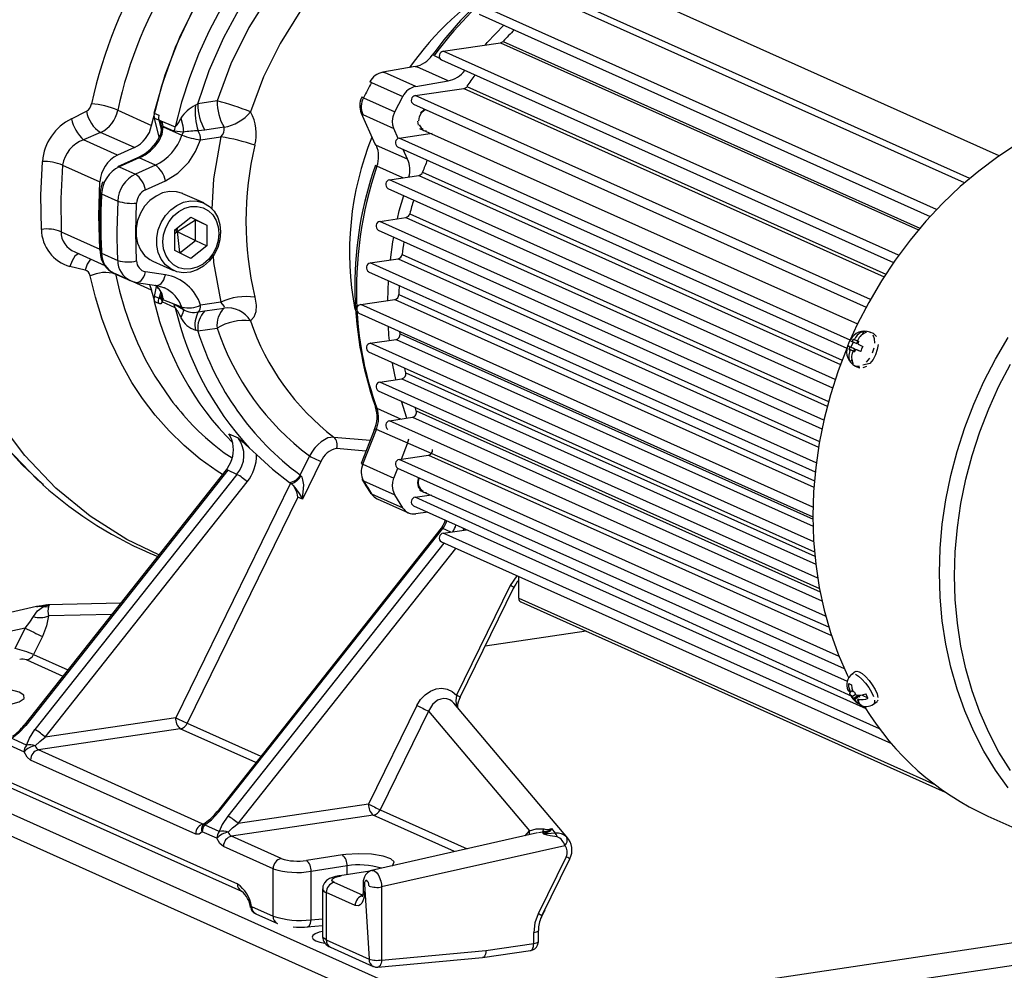
# Model space of a CAD drawing. Units: millimetres. Extents: x 94329 to 106146, y 69861 to 78440.
# Drawn here: x 104228 to 104441, y 74122 to 74328 of the extents above; entities that cross this region are included whole.
import ezdxf

# ---------------------------------------------------------------- set-up
doc = ezdxf.new("R2010")
doc.units = ezdxf.units.MM

# ---------------------------------------------------------------- blocks, each defined once
blk = doc.blocks.new('93030.01_MS - iso')
for p, q in [((-973.1, 407.4), (-1056.46, 444.77)), ((-980.6, 401.56), (-1071.01, 442.09)), ((-979.47, 402.53), (-1070.15, 443.18)), ((-986.66, 395.78), (-1085.23, 439.96)), ((-1085.64, 438.09), (-988.01, 394.32)), ((-1093.42, 430.05), (-1081.01, 431.9)), ((-1081.01, 431.9), (-990.6, 391.37)), ((-1080.46, 432.2), (-990.27, 391.77)), ((-1095.38, 429.11), (-1094.22, 428.59)), ((-994.89, 385.88), (-1093.42, 430.05)), ((-1099.49, 426.73), (-1106.5, 425.53)), ((-1092.36, 423.65), (-1099.11, 426.67)), ((-1093.83, 428.17), (-996, 384.31)), ((-1099.38, 422.44), (-1106.13, 425.47)), ((-1108.95, 423.3), (-1102.2, 420.28)), ((-1099.46, 420.45), (-1088.94, 422.02)), ((-1099.38, 422.44), (-1092.36, 423.65)), ((-1088.94, 422.02), (-998.02, 381.26)), ((-1088.28, 422.46), (-997.66, 381.83)), ((-1110.67, 419.98), (-1103.92, 416.95)), ((-1103.92, 416.95), (-1102.2, 420.28)), ((-1000.99, 376.31), (-1099.46, 420.45)), ((-1147.05, 418.35), (-1146.53, 418.68)), ((-1142.36, 419.3), (-1146.53, 418.68)), ((-1099.87, 418.57), (-1001.9, 374.65)), ((-1173.85, 415.44), (-1170.62, 417.07)), ((-1163.87, 417.29), (-1156.55, 414.01)), ((-1155.96, 416.66), (-1154.96, 416.21)), ((-1155.94, 415.56), (-1151.41, 413.69)), ((-1154.91, 411.43), (-1155.94, 415.56)), ((-1111.16, 416.65), (-1108.21, 409.99)), ((-1110.84, 416.35), (-1104.09, 413.33)), ((-1154.94, 415.11), (-1154.44, 413.11)), ((-1154.6, 414.59), (-1154.51, 414.4)), ((-1154.59, 414.5), (-1154.48, 414.2)), ((-1154.51, 414.34), (-1154.41, 413.28)), ((-1154, 413.78), (-1154.23, 414.95)), ((-1154, 413.78), (-1154.02, 413.73)), ((-1154.02, 413.73), (-1149.96, 411.91)), ((-1151.69, 412.75), (-1154, 413.78)), ((-1140.86, 413.61), (-1145.03, 412.99)), ((-1167.56, 412.47), (-1171.24, 410.86)), ((-1160.26, 409.19), (-1167.56, 412.47)), ((-1149.64, 412.52), (-1151.69, 412.75)), ((-1149.96, 411.91), (-1149.64, 412.52)), ((-1145.03, 412.99), (-1146.45, 412.81)), ((-1145.93, 410.88), (-1141.58, 411.53)), ((-1103.14, 411.18), (-1104.09, 413.33)), ((-1102.93, 411.24), (-1095.82, 412.3)), ((-1098.59, 413.33), (-1003.74, 371.02)), ((-1163.89, 407.56), (-1171.24, 410.86)), ((-1160.26, 409.19), (-1163.89, 407.56)), ((-1101.14, 406.67), (-1107.89, 409.69)), ((-1103.34, 409.36), (-1006.09, 365.76)), ((-1005.36, 367.5), (-1102.93, 411.24)), ((-1159.59, 406.99), (-1163.91, 405.05)), ((-1101.14, 406.67), (-1102.08, 408.8)), ((-1175.82, 405.42), (-1176.19, 398.17)), ((-1175.82, 405.42), (-1167.72, 401.79)), ((-1159.22, 406.97), (-1163.54, 405.03)), ((-1163.54, 405.03), (-1160.04, 403.46)), ((-1155.72, 405.4), (-1160.04, 403.46)), ((-1155.72, 405.4), (-1159.22, 406.97)), ((-1102.2, 402.65), (-1107.77, 405.15)), ((-1105.02, 402.23), (-1098.68, 403.18)), ((-1098.68, 403.18), (-1007.45, 362.28)), ((-1097.89, 403.88), (-1007.11, 363.19)), ((-1167.94, 394.47), (-1167.72, 401.79)), ((-1157.86, 400.09), (-1153.55, 402.03)), ((-1008.6, 359.01), (-1105.02, 402.23)), ((-1167.37, 399.2), (-1163.87, 397.63)), ((-1145.24, 397.21), (-1149.74, 399.22)), ((-1105.43, 400.35), (-1009.17, 357.2)), ((-1176.19, 398.17), (-1176.14, 391)), ((-1163.87, 397.63), (-1164.04, 391.17)), ((-1167.72, 387.23), (-1167.94, 394.47)), ((-1100.65, 394.89), (-1010.03, 354.26)), ((-1151.48, 391.4), (-1148.02, 394.14)), ((-1151.02, 391.03), (-1147.05, 393.55)), ((-1148.02, 394.14), (-1144.55, 392.43)), ((-1147.05, 393.55), (-1144.55, 392.43)), ((-1147.05, 389.09), (-1147.05, 393.55)), ((-1144.55, 392.43), (-1144.55, 387.97)), ((-1107.11, 393.23), (-1101.49, 394.07)), ((-1011.06, 350.17), (-1107.11, 393.23)), ((-1101.49, 394.07), (-1010.31, 353.2)), ((-1176.14, 391), (-1167.72, 387.23)), ((-1151.48, 386.93), (-1151.48, 391.4)), ((-1151.02, 391.03), (-1151.48, 391.26)), ((-1151.48, 390.56), (-1151.02, 391.03)), ((-1151.02, 391.03), (-1150.92, 391.84)), ((-1151.02, 391.03), (-1150.53, 386.46)), ((-1151.02, 391.03), (-1147.05, 389.09)), ((-1107.52, 391.35), (-1011.47, 348.29)), ((-1150.43, 386.41), (-1147.05, 389.09)), ((-1144.55, 387.97), (-1148.02, 385.22)), ((-1147.05, 389.09), (-1144.55, 387.97)), ((-1173.16, 386.64), (-1173.01, 386.58)), ((-1173.03, 386.53), (-1166.64, 383.66)), ((-1167.64, 386.81), (-1167.72, 387.23)), ((-1167.37, 386.34), (-1163.87, 384.77)), ((-1148.02, 385.22), (-1151.48, 386.93)), ((-1102.34, 386.07), (-1011.99, 345.56)), ((-1156.29, 384.62), (-1151.79, 382.61)), ((-1109.2, 384.22), (-1103.2, 385.12)), ((-1012.69, 340.96), (-1109.2, 384.22)), ((-1103.2, 385.12), (-1012.2, 344.33)), ((-1170.93, 382.69), (-1174.22, 383.45)), ((-1164.64, 381.98), (-1161.14, 380.41)), ((-1156.55, 378.35), (-1164.36, 381.85)), ((-1153.55, 381.66), (-1157.86, 382.31)), ((-1109.6, 382.34), (-1012.92, 339)), ((-1159.81, 380.02), (-1155.49, 379.37)), ((-1157, 379.59), (-1156.55, 378.35)), ((-1105.44, 376.09), (-1105.26, 380.4)), ((-1155.87, 375.91), (-1156.55, 378.35)), ((-1155.94, 376.98), (-1155.44, 379.13)), ((-1154.89, 378.61), (-1155.06, 378.77)), ((-1154.56, 377.94), (-1154.94, 376.53)), ((-1154.41, 377.39), (-1154.48, 377.03)), ((-1103.03, 377.39), (-1013.1, 337.07)), ((-1154.96, 375.42), (-1155.96, 375.87)), ((-1149.96, 374.64), (-1155.94, 376.98)), ((-1154.25, 376.78), (-1154.02, 376.46)), ((-1154.23, 375.79), (-1154, 376.41)), ((-1151.41, 374.52), (-1154.23, 375.79)), ((-1151.41, 374.52), (-1151.69, 375.38)), ((-1151.69, 375.38), (-1149.64, 374.13)), ((-1141.58, 375.73), (-1145.93, 375.08)), ((-1111.28, 375.22), (-1103.9, 376.32)), ((-1013.41, 331.34), (-1111.28, 375.22)), ((-1103.9, 376.32), (-1013.21, 335.67)), ((-1149.64, 374.13), (-1149.96, 374.64)), ((-1146.45, 373.62), (-1145.03, 373.84)), ((-1145.03, 373.84), (-1140.86, 374.47)), ((-1111.69, 373.34), (-1013.43, 329.29)), ((-1146.53, 369.5), (-1147.05, 369.7)), ((-1146.53, 369.5), (-1142.36, 370.12)), ((-1102.77, 368.86), (-1102.81, 369.36)), ((-1102.77, 368.86), (-1013.35, 328.77)), ((-1002.71, 368.75), (-1002.42, 369.44)), ((-1000.31, 368.93), (-1001.08, 369.25)), ((-1109.2, 366.84), (-1103.63, 367.67)), ((-1013.25, 323.83), (-1109.2, 366.84)), ((-1103.63, 367.67), (-1013.4, 327.22)), ((-1004.72, 367.11), (-1005.19, 366.03)), ((-1005.01, 367.23), (-1004.92, 367.19)), ((-1004.8, 367.47), (-1004.92, 367.19)), ((-1004.92, 367.19), (-1003.92, 366.77)), ((-1004.8, 367.47), (-1004.68, 367.74)), ((-1004.68, 367.74), (-1004.53, 367.68)), ((-1004.53, 367.68), (-1004.38, 367.61)), ((-1004.38, 367.61), (-1003.78, 367.36)), ((-1003.92, 366.77), (-1003.69, 367.3)), ((-1003.71, 367.5), (-1003.78, 367.34)), ((-1003.63, 367.27), (-1003.78, 367.34)), ((-1003.6, 366.93), (-1003.72, 366.66)), ((-1003.63, 367.27), (-1003.48, 367.21)), ((-1003.6, 366.93), (-1003.48, 367.21)), ((-1109.6, 364.96), (-1013.09, 321.69)), ((-1005.88, 366.32), (-1005.19, 366.03)), ((-1005.51, 365.81), (-1005.62, 365.54)), ((-1005.48, 365.47), (-1005.62, 365.54)), ((-1004.62, 365.12), (-1005.62, 365.54)), ((-1005.51, 365.81), (-1005.39, 366.09)), ((-1005.4, 365.24), (-1005.33, 365.4)), ((-1005.39, 366.09), (-1004.39, 365.67)), ((-1004.39, 365.67), (-1005.19, 366.03)), ((-1004.8, 364.97), (-1004.73, 365.14)), ((-1004.73, 365.14), (-1004.42, 365.01)), ((-1004.58, 365.07), (-1004.73, 365.14)), ((-1004.39, 365.67), (-1004.62, 365.12)), ((-1004.42, 365), (-1004.58, 365.07)), ((-1004.31, 365.28), (-1004.42, 365)), ((-1004.31, 365.28), (-1004.19, 365.55)), ((-1004.19, 365.55), (-1003.19, 365.13)), ((-1004.1, 365.51), (-1004.19, 365.55)), ((-1003.07, 365.08), (-1003.19, 365.13)), ((-1005.28, 362.74), (-1005.02, 363.35)), ((-1001.09, 362.43), (-1002.61, 362.13)), ((-1101.53, 360.47), (-1013.01, 320.78)), ((-1004.17, 361.88), (-1004.23, 361.9)), ((-1004.17, 361.88), (-1003.4, 361.55)), ((-1107.11, 358.45), (-1102.37, 359.16)), ((-1012.39, 316), (-1107.11, 358.45)), ((-1102.37, 359.16), (-1012.81, 319.01)), ((-1107.52, 356.58), (-1012.01, 313.76)), ((-1101.3, 350.63), (-1102.48, 354.32)), ((-1107.77, 352.77), (-1102.56, 350.44)), ((-1099.26, 352.23), (-1011.88, 313.06)), ((-1105.02, 350.07), (-1100.07, 350.81)), ((-1010.66, 307.77), (-1105.02, 350.07)), ((-1100.07, 350.81), (-1011.47, 311.09)), ((-1108.25, 348.38), (-1111.2, 340.84)), ((-1110.84, 340.65), (-1107.89, 348.19)), ((-1009.98, 305.41), (-1107.89, 348.19)), ((-1139.8, 347.27), (-1137.8, 346.38)), ((-1139.43, 346.65), (-1139.8, 347.27)), ((-1137.8, 346.38), (-1135.42, 344.24)), ((-1117.12, 346.55), (-1109.24, 345.85)), ((-1101.14, 345.17), (-1100.85, 346.14)), ((-1135.42, 344.24), (-1133.82, 342.8)), ((-1110.16, 343.51), (-1116.5, 344.07)), ((-1102.47, 341.76), (-1101.14, 345.17)), ((-1122.37, 342.44), (-1124.38, 338.34)), ((-1119.88, 341.24), (-1123.88, 333.06)), ((-1102.93, 341.69), (-1096.59, 342.64)), ((-1007.74, 299.02), (-1102.93, 341.69)), ((-1096.59, 342.64), (-1009.4, 303.55)), ((-1140.42, 339.42), (-1184.12, 284.15)), ((-1140.07, 339.37), (-1183.77, 284.1)), ((-1138.07, 338.47), (-1140.07, 339.37)), ((-1110.84, 340.65), (-1104.09, 337.62)), ((-1104.09, 337.62), (-1103.25, 339.77)), ((-1103.34, 339.81), (-1006.66, 296.47)), ((-1138.07, 338.47), (-1181.77, 283.2)), ((-1179.55, 281.57), (-1135.85, 336.84)), ((-1126.68, 336.73), (-1126.46, 336.57)), ((-1124.22, 338.18), (-1124.38, 338.34)), ((-1110.67, 337.08), (-1103.92, 334.05)), ((-1126.46, 336.57), (-1151.32, 285.79)), ((-1126.46, 336.57), (-1126.33, 336.47)), ((-1098.59, 335.01), (-1005.98, 293.71)), ((-1124.88, 333.51), (-1148.83, 284.58)), ((-1123.88, 333.06), (-1124.88, 333.51)), ((-1108.95, 334.26), (-1102.2, 331.24)), ((-1107.69, 333.17), (-1100.94, 330.14)), ((-1102.2, 331.24), (-1103.92, 334.05)), ((-1099.46, 333.52), (-1095.94, 334.04)), ((-1004.92, 290.38), (-1099.46, 333.52)), ((-1099.87, 331.64), (-1002, 287.77)), ((-1096.77, 330.25), (-1099.38, 329.92)), ((-1092.97, 328.54), (-1093.19, 327.89)), ((-1093.84, 326.81), (-1142.37, 265.44)), ((-1142.02, 265.38), (-1093.5, 326.75)), ((-1091.76, 325.97), (-1093.5, 326.75)), ((-1093.42, 325.73), (-1088.37, 326.48)), ((-1088.98, 326.39), (-1089, 326.77)), ((-998.99, 283.39), (-1093.42, 325.73)), ((-1093.28, 323.6), (-1140.02, 264.48)), ((-1137.8, 262.85), (-1090.69, 322.44)), ((-1093.83, 323.85), (-996.41, 280.17)), ((-1077.47, 316.51), (-1078.94, 314.42)), ((-1077.08, 311.64), (-1077.08, 316.34)), ((-1078.94, 314.42), (-1090.58, 290.65)), ((-1089.78, 290.22), (-1078.15, 313.99)), ((-1077.08, 311.64), (-986.91, 271.22)), ((-1181.47, 309.84), (-1217.92, 301.61)), ((-1179.96, 309.83), (-1179.06, 310.12)), ((-1179.33, 310.19), (-1179.53, 310.13)), ((-1179.33, 310.19), (-1178.65, 310.2)), ((-1179.06, 310.12), (-1178.71, 310.14)), ((-1163.21, 310.59), (-1179, 310.22)), ((-1178.71, 310.14), (-1178.85, 309.86)), ((-1178.65, 310.2), (-1178.71, 310.14)), ((-1076.62, 310.86), (-984.81, 269.7)), ((-1165.16, 308.13), (-1178.82, 307.81)), ((-1183.91, 305.2), (-1215.75, 298.01)), ((-1186.08, 300.77), (-1183.91, 305.2)), ((-1180.17, 303.39), (-1182.08, 299.49)), ((-1062.51, 304.53), (-1084.37, 301.27)), ((-1182.08, 299.49), (-1174.63, 296.15)), ((-1183.57, 298.31), (-1175.71, 294.79)), ((-1004.19, 295.78), (-1004.96, 295.23)), ((-1005.48, 291.76), (-1005.62, 291.83)), ((-1005.51, 291.59), (-1005.62, 291.83)), ((-1005.51, 291.59), (-1005.39, 291.35)), ((-1005.48, 291.76), (-1005.33, 291.69)), ((-1005.48, 291.39), (-1005.39, 291.35)), ((-1005.4, 291.83), (-1005.33, 291.69)), ((-1005.39, 291.35), (-1004.85, 291.73)), ((-1004.75, 291.48), (-1005.03, 291.6)), ((-1004.92, 290.38), (-1004.23, 290.88)), ((-1004.8, 290.14), (-1004.92, 290.38)), ((-1004.8, 291.56), (-1004.73, 291.42)), ((-1004.68, 289.91), (-1004.8, 290.14)), ((-1004.68, 289.91), (-1003.68, 290.62)), ((-1004.53, 289.84), (-1004.68, 289.91)), ((-1004.58, 291.36), (-1004.42, 291.29)), ((-1004.53, 289.84), (-1004.38, 289.77)), ((-1004.42, 291.29), (-1004.31, 291.05)), ((-1004.38, 289.77), (-1003.38, 290.49)), ((-1004.31, 291.05), (-1004.19, 290.81)), ((-1003.63, 289.81), (-1003.72, 289.85)), ((-1003.6, 289.61), (-1003.72, 289.85)), ((-1003.38, 290.49), (-1003.68, 290.62)), ((-1003.24, 290.19), (-1003.38, 290.49)), ((-1001.49, 290.02), (-1002.72, 290.57)), ((-1099.11, 288.43), (-1109.57, 267.07)), ((-1066.46, 259.69), (-1091.13, 288.94)), ((-1004.31, 289.63), (-1004.38, 289.77)), ((-1003.63, 289.43), (-1003.78, 289.5)), ((-1003.71, 289.36), (-1003.78, 289.5)), ((-1003.63, 289.43), (-1003.48, 289.37)), ((-1003.6, 289.61), (-1003.48, 289.37)), ((-1003.35, 288.78), (-1003.44, 288.71)), ((-1000.29, 288.73), (-999.52, 289.29)), ((-1183.64, 279.84), (-1197, 286)), ((-1151.32, 285.79), (-1179.55, 281.57)), ((-1096.62, 287.23), (-1107.08, 265.86)), ((-1096.62, 287.23), (-1074.78, 261.33)), ((-1150.32, 283.41), (-1181, 278.82)), ((-1133.96, 276.07), (-1150.32, 283.41)), ((-1148.83, 284.58), (-1132.88, 277.43)), ((-1221.98, 280.7), (-1085.98, 219.74)), ((-1187.31, 279.82), (-1184.14, 278.4)), ((-1141.89, 261.12), (-1181, 278.82)), ((-1221.98, 275.87), (-1085.98, 214.91)), ((-1146.98, 260.61), (-1182.73, 276.63)), ((-1190.98, 273.57), (-1137.98, 249.81)), ((-1190.07, 272), (-1137.07, 248.24)), ((-1109.57, 267.07), (-1137.8, 262.85)), ((-1108.57, 264.69), (-1139.25, 260.11)), ((-1090.95, 256.79), (-1108.57, 264.69)), ((-1107.08, 265.86), (-1088.21, 257.41)), ((-975.55, 264.48), (-948.15, 252.2)), ((-1142.39, 259.68), (-1145.56, 261.1)), ((-1128.5, 255.29), (-1139.25, 260.11)), ((-1073.03, 260.83), (-1108.92, 252.73)), ((-1075.72, 260.23), (-1074.78, 261.33)), ((-1071.97, 261.04), (-1072.81, 260.85)), ((-1071.48, 261.12), (-1071.97, 261.04)), ((-1070.01, 261.79), (-1069.17, 260.79)), ((-1130.23, 253.1), (-1140.98, 257.92)), ((-1067.11, 258.08), (-1106.75, 249.14)), ((-1066.71, 259.95), (-1066.49, 259.66)), ((-1115.24, 256.07), (-1123.03, 254.91)), ((-1114.49, 256.17), (-1115.24, 256.07)), ((-1114.24, 253.69), (-1122.03, 252.53)), ((-1114.24, 251.83), (-1114.24, 253.69)), ((-1066.84, 255.69), (-1072.88, 243.35)), ((-1072.08, 242.92), (-1066.04, 255.26)), ((-1130.23, 242.82), (-1130.23, 253.1)), ((-1122.03, 242.05), (-1122.03, 252.53)), ((-1109.32, 252.56), (-1115.83, 251.59)), ((-1110.75, 247.33), (-1117, 250.13)), ((-1110.75, 250.04), (-1110.75, 248.37)), ((-1110.48, 249.78), (-1109.48, 233.52)), ((-886.79, 249.5), (-1085.98, 219.74)), ((-1119.53, 248.72), (-1119.53, 238.42)), ((-1112.48, 245.14), (-1118.73, 247.94)), ((-1118.73, 247.94), (-1118.73, 237.67)), ((-1106.75, 249.14), (-1106.75, 233.33)), ((-1134.91, 244.92), (-1130.23, 242.82)), ((-1134, 243.36), (-1129.31, 241.26)), ((-1085.98, 214.91), (-886.79, 244.67)), ((-1122.86, 240.51), (-1119.53, 240.81)), ((-1122.03, 242.05), (-1119.53, 242.28)), ((-1125.9, 240.53), (-1125.17, 240.47)), ((-1073.84, 236.93), (-1073.84, 239.28)), ((-1072.84, 237.38), (-1072.84, 239.73)), ((-1118.73, 237.67), (-1109.48, 233.52)), ((-1084.18, 235.39), (-1073.84, 236.93)), ((-1117.82, 236.1), (-1108.57, 231.96)), ((-1106.75, 233.33), (-1084.18, 235.39)), ((-1084.94, 233.85), (-1074.54, 235.4)), ((-1107.57, 231.79), (-1084.91, 233.85))]:
    blk.add_line(p, q)
at = {"flags": 128}
for points in [[(-1179.91, 336.19), (-1181.23, 337.28), (-1187.95, 344.3), (-1193.92, 352.21), (-1199.06, 360.95), (-1203.31, 370.45), (-1206.6, 380.62), (-1208.87, 391.34), (-1210.09, 402.48), (-1210.2, 413.95), (-1209.18, 425.6), (-1207.01, 437.3), (-1203.71, 448.88), (-1200.51, 457.41), (-1196.7, 465.72), (-1192.3, 473.75), (-1187.34, 481.45), (-1181.85, 488.74), (-1175.86, 495.56), (-1169.42, 501.86), (-1162.59, 507.58)], [(-1189.29, 345.79), (-1184.54, 340.51), (-1180.16, 336.39)], [(-1154.97, 321.02), (-1161.9, 324.33), (-1169.86, 329.41), (-1177.25, 335.49), (-1183.98, 342.52), (-1189.96, 350.44), (-1195.12, 359.18), (-1199.38, 368.69), (-1202.68, 378.86), (-1204.97, 389.58), (-1206.19, 400.74), (-1206.31, 412.2), (-1205.29, 423.86), (-1203.13, 435.56), (-1199.84, 447.14), (-1196.64, 455.67), (-1192.83, 463.98), (-1188.44, 472.02), (-1183.48, 479.72), (-1177.99, 487.01), (-1172.02, 493.84), (-1165.59, 500.14), (-1158.77, 505.87)], [(-1156.55, 414.01), (-1154.35, 422.59), (-1151.34, 430.97), (-1147.56, 439.05), (-1143.06, 446.71), (-1137.88, 453.88), (-1132.1, 460.45), (-1125.79, 466.35), (-1119.02, 471.5), (-1111.88, 475.84), (-1104.46, 479.32), (-1096.84, 481.89), (-1089.14, 483.53)], [(-1155.96, 416.66), (-1153.59, 424.98), (-1150.45, 433.07), (-1146.59, 440.85), (-1142.05, 448.22), (-1136.89, 455.1), (-1131.17, 461.4), (-1124.95, 467.05), (-1118.31, 471.98), (-1111.32, 476.14), (-1104.07, 479.48), (-1096.65, 481.95), (-1089.14, 483.53)], [(-1084.39, 481.4), (-1089.18, 480.5), (-1093.94, 479.23), (-1098.66, 477.6), (-1103.32, 475.63), (-1107.88, 473.31), (-1112.33, 470.66), (-1116.64, 467.69), (-1120.81, 464.42), (-1124.79, 460.85), (-1128.59, 457.02), (-1132.17, 452.93), (-1135.52, 448.62), (-1138.63, 444.08), (-1141.48, 439.36), (-1144.06, 434.47), (-1146.35, 429.43), (-1148.34, 424.27), (-1150.03, 419.02), (-1151.41, 413.69)], [(-1146.53, 418.68), (-1144.05, 425.9), (-1140.91, 433.02), (-1137.12, 439.97), (-1132.65, 446.69), (-1127.6, 452.99), (-1122.03, 458.76), (-1116.01, 463.91), (-1109.66, 468.36), (-1103.06, 472.07), (-1096.42, 474.96), (-1089.75, 477.07), (-1083.14, 478.42), (-1076.53, 479.04), (-1073.84, 479)], [(-1098.72, 469.54), (-1105.8, 465.97), (-1112.71, 461.43), (-1119.28, 455.97), (-1125.36, 449.69), (-1130.81, 442.71), (-1135.5, 435.19), (-1139.36, 427.33), (-1142.36, 419.3)], [(-1095.02, 463.11), (-1101.69, 459.74), (-1108.06, 455.53), (-1114.03, 450.55), (-1119.51, 444.87), (-1124.43, 438.57), (-1128.71, 431.75), (-1132.3, 424.5), (-1135.13, 416.94)], [(-1084.36, 431.4), (-1083.9, 431.98), (-1080.32, 435.7)], [(-1081.01, 431.9), (-1080.72, 432), (-1080.46, 432.2)], [(-1099.49, 426.73), (-1099.35, 426.74), (-1099.11, 426.67)], [(-1106.51, 425.53), (-1106.37, 425.53), (-1106.13, 425.47)], [(-941.64, 420.2), (-946.33, 419.33), (-951.01, 418.12), (-955.64, 416.57), (-960.22, 414.7), (-964.71, 412.51), (-969.11, 410), (-973.39, 407.2), (-977.53, 404.11), (-981.52, 400.75), (-985.34, 397.13), (-988.97, 393.26), (-992.4, 389.16), (-995.61, 384.86), (-998.59, 380.36), (-1001.33, 375.7), (-1003.81, 370.88), (-1005.4, 367.41)], [(-1155.96, 416.66), (-1156.02, 416.1), (-1155.94, 415.56)], [(-1154.96, 416.21), (-1155.02, 415.65), (-1154.94, 415.11)], [(-1150.19, 415.57), (-1149.74, 413.93), (-1149.64, 412.52)], [(-1110.84, 416.35), (-1111.04, 416.49), (-1111.16, 416.65)], [(-1104.41, 414.9), (-1104.29, 415.95), (-1103.92, 416.95)], [(-1097.23, 417.39), (-1097.58, 417.21), (-1098.23, 416.63), (-1098.66, 415.85), (-1098.81, 414.97)], [(-1097.45, 417.49), (-1097.65, 417.38), (-1098.35, 416.75)], [(-1154.89, 410.65), (-1154.22, 412.09), (-1154.02, 413.73)], [(-1154.48, 414.37), (-1154.48, 414.57), (-1154.23, 414.95)], [(-1154.4, 413.3), (-1154.41, 413.32), (-1154.36, 413.47), (-1154.23, 413.61)], [(-1154, 413.78), (-1154.12, 413.73), (-1154.15, 413.72), (-1154.16, 413.71), (-1154.18, 413.68), (-1154.2, 413.63), (-1154.21, 413.62), (-1154.23, 413.61)], [(-1104.09, 413.33), (-1104.33, 414.08), (-1104.41, 414.9)], [(-1098.99, 414.95), (-1098.82, 414.05)], [(-1098.66, 414.15), (-1098.23, 413.49), (-1097.76, 413.17)], [(-1154.41, 413.32), (-1154.58, 412.13), (-1155.23, 410.72)], [(-1141.58, 411.53), (-1143.14, 402.46), (-1143.53, 395.87)], [(-1098.35, 413.33), (-1097.65, 412.92), (-1097.01, 412.84)], [(-1155.19, 410.71), (-1155.18, 410.74), (-1154.89, 410.65)], [(-1148.51, 406.03), (-1147, 408.33), (-1145.93, 410.88)], [(-1108.21, 409.99), (-1108.09, 409.83), (-1107.89, 409.69)], [(-971.19, 270.59), (-973.93, 274.44), (-976.41, 278.52), (-978.63, 282.81), (-980.57, 287.29), (-982.22, 291.95), (-983.58, 296.76), (-984.65, 301.7), (-985.42, 306.76), (-985.88, 311.9), (-986.03, 317.12), (-985.88, 322.38), (-985.42, 327.66), (-984.65, 332.95), (-983.58, 338.21), (-982.22, 343.43), (-980.57, 348.58), (-978.63, 353.64), (-976.41, 358.59), (-973.93, 363.41), (-971.19, 368.08)], [(-1180.39, 391.5), (-1180.5, 398.87), (-1180.16, 406.22)], [(-1153.55, 402.03), (-1150.84, 403.69), (-1148.51, 406.03)], [(-982.77, 316.52), (-982.61, 321.73), (-982.15, 326.96), (-981.39, 332.19), (-980.32, 337.4), (-978.96, 342.57), (-977.3, 347.66), (-975.36, 352.67), (-973.15, 357.56), (-970.67, 362.32)], [(-970.67, 274.33), (-973.15, 278.35), (-975.36, 282.58), (-977.3, 287.01), (-978.96, 291.61), (-980.32, 296.37), (-981.39, 301.26), (-982.15, 306.26), (-982.61, 311.36), (-982.77, 316.52)], [(-1149.74, 399.22), (-1149.77, 399.24), (-1151.16, 399.65), (-1152.64, 399.7), (-1154.14, 399.38), (-1155.58, 398.72), (-1156.9, 397.74), (-1158.05, 396.49), (-1158.95, 395.02), (-1159.58, 393.41), (-1159.9, 391.73), (-1159.9, 390.06), (-1159.58, 388.48), (-1158.95, 387.05), (-1158.05, 385.86), (-1156.9, 384.95), (-1156.29, 384.62)], [(-1103.3, 393.8), (-1102.95, 395.49), (-1101.98, 398.81)], [(-1159.78, 384.65), (-1159.94, 390.89), (-1159.78, 397.17)], [(-1141.59, 390.94), (-1141.75, 389.26), (-1142.23, 387.6), (-1143, 386.05), (-1144.03, 384.69), (-1145.27, 383.56), (-1146.66, 382.74), (-1148.14, 382.25), (-1149.64, 382.11), (-1151.08, 382.34), (-1152.4, 382.93), (-1153.55, 383.84), (-1154.45, 385.04), (-1155.08, 386.46), (-1155.4, 388.04), (-1155.4, 389.71), (-1155.08, 391.39), (-1154.45, 393), (-1153.55, 394.47), (-1152.4, 395.72), (-1151.08, 396.7), (-1149.64, 397.36), (-1148.14, 397.68), (-1146.66, 397.63), (-1145.27, 397.22), (-1144.03, 396.47), (-1143, 395.41), (-1142.23, 394.09), (-1141.75, 392.58), (-1141.59, 390.94)], [(-1154.08, 388.78), (-1153.93, 390.3), (-1153.48, 391.8), (-1152.76, 393.19), (-1151.8, 394.4), (-1150.65, 395.38), (-1149.37, 396.07), (-1148.02, 396.44), (-1146.67, 396.48), (-1145.39, 396.17), (-1144.24, 395.53), (-1143.28, 394.61), (-1142.55, 393.43), (-1142.11, 392.07), (-1141.95, 390.59), (-1142.11, 389.06), (-1142.55, 387.56), (-1143.28, 386.17), (-1144.24, 384.96), (-1145.39, 383.98), (-1146.67, 383.29), (-1148.02, 382.92), (-1149.37, 382.89), (-1150.65, 383.2), (-1151.8, 383.83), (-1152.76, 384.76), (-1153.48, 385.93), (-1153.93, 387.29), (-1154.08, 388.78)], [(-1104.83, 384.87), (-1104.35, 388.77), (-1104.13, 389.83)], [(-1172.18, 386.17), (-1172.41, 386.18), (-1173.12, 385.68), (-1173.76, 384.69), (-1174.22, 383.45)], [(-1143.24, 385.89), (-1143.14, 384.34), (-1141.58, 375.73)], [(-1169.73, 385.04), (-1170.46, 384), (-1170.93, 382.69)], [(-1164.36, 381.85), (-1163.49, 378.1), (-1162.41, 374.35), (-1161.12, 370.62), (-1159.59, 366.92), (-1157.82, 363.28), (-1155.81, 359.71), (-1152.43, 354.71), (-1151.91, 354.03), (-1151.37, 353.35), (-1150.82, 352.66), (-1150.24, 351.98), (-1149.65, 351.29), (-1149.03, 350.6), (-1148.42, 349.93), (-1147.53, 348.99), (-1146.35, 347.82), (-1144.85, 346.42), (-1143.02, 344.85), (-1140.82, 343.13), (-1139.1, 342.02)], [(-1159.81, 380.02), (-1159.73, 380.01), (-1159.41, 380.05), (-1159.09, 380.2), (-1158.78, 380.46), (-1158.49, 380.81), (-1158.23, 381.25), (-1158.02, 381.76), (-1157.86, 382.31)], [(-1155.49, 379.37), (-1155.42, 379.36), (-1155.1, 379.4), (-1154.77, 379.55), (-1154.46, 379.81), (-1154.17, 380.16), (-1153.92, 380.6), (-1153.71, 381.11), (-1153.55, 381.66)], [(-1141.17, 338.47), (-1142.31, 339.15), (-1146.02, 341.79), (-1149.51, 344.7), (-1152.75, 347.87), (-1155.74, 351.26), (-1158.48, 354.86), (-1160.79, 358.36), (-1163.13, 362.5), (-1165.41, 367.32), (-1167.25, 372.08), (-1168.71, 376.79), (-1169.84, 381.41)], [(-1161.16, 380.45), (-1160.83, 380.28), (-1159.81, 380.02)], [(-1155.79, 379.41), (-1155.44, 379.13), (-1155.11, 378.73)], [(-1154.89, 378.61), (-1155.33, 379.08), (-1155.69, 379.4)], [(-1155.5, 379.36), (-1154.37, 379.09), (-1153.77, 378.81)], [(-1155.13, 378.81), (-1154.61, 378.04), (-1154.41, 377.35)], [(-1154.02, 376.46), (-1154.22, 377.54), (-1154.89, 378.61)], [(-1154.4, 377.36), (-1154.4, 377.25), (-1154.25, 376.78)], [(-1153.88, 378.9), (-1153.88, 378.9), (-1153.73, 378.83)], [(-1155.94, 376.98), (-1156.02, 376.42), (-1155.96, 375.87)], [(-1154.96, 375.42), (-1155.02, 375.97), (-1154.94, 376.53)], [(-1154.23, 375.79), (-1154.54, 375.4), (-1154.74, 375.36), (-1154.96, 375.42)], [(-1154.48, 377.03), (-1154.71, 376.6), (-1154.82, 376.52), (-1154.94, 376.53)], [(-1154.48, 377.03), (-1154.48, 376.41), (-1154.23, 375.79)], [(-1140.86, 374.47), (-1140.76, 374.63), (-1140.83, 374.89), (-1141.1, 375.25), (-1141.58, 375.73)], [(-1134.2, 376.84), (-1133.92, 375.12), (-1133.98, 373.65), (-1134.39, 372.48), (-1135.13, 371.73)], [(-1149.64, 374.13), (-1149.74, 373.45), (-1150.19, 372.39)], [(-1105.04, 367.46), (-1105.19, 368.62), (-1105.27, 370.46)], [(-1001.08, 369.26), (-1000.91, 369.17)], [(-1000.43, 368.66), (-1000.15, 367.88), (-1000.09, 366.9)], [(-1000.31, 368.93), (-1000.14, 368.84), (-999.66, 368.34)], [(-1005.88, 366.32), (-1005.67, 366.88), (-1005.41, 367.42)], [(-1005.41, 367.42), (-1005.29, 367.36), (-1005.01, 367.23)], [(-1003.63, 366.62), (-1003.18, 366.42), (-1002.61, 366.17)], [(-999.32, 366.57), (-999.48, 365.47), (-999.85, 364.35)], [(-1005.87, 366.3), (-1006.03, 365.92), (-1007.96, 360.86), (-1009.62, 355.71), (-1010.98, 350.49), (-1012.05, 345.23), (-1012.82, 339.94), (-1013.28, 334.66), (-1013.43, 329.4), (-1013.28, 324.19), (-1012.82, 319.04), (-1012.05, 313.98), (-1010.98, 309.04), (-1009.62, 304.23), (-1007.96, 299.57), (-1006.03, 295.09), (-1005.73, 294.46)], [(-1005.48, 366.13), (-1005.77, 366.26), (-1005.88, 366.32)], [(-1003.08, 365.06), (-1003.68, 365.33), (-1004.1, 365.51)], [(-1002.61, 366.17), (-1002.87, 365.63), (-1003.08, 365.06)], [(-1000.25, 365.79), (-1000.63, 364.67)], [(-1103.65, 358.97), (-1104.35, 362.11), (-1104.42, 362.63)], [(-1001.18, 363.62), (-1001.86, 362.75)], [(-999.85, 364.35), (-1000.41, 363.3), (-1001.09, 362.43)], [(-1101.53, 360.47), (-1101.65, 361.04), (-1101.72, 361.42)], [(-1003.36, 361.81), (-1004.05, 361.83), (-1004.17, 361.88)], [(-1003.27, 361.51), (-1003.4, 361.55)], [(-1001.84, 361.81), (-1002.59, 361.49)], [(-1099.26, 352.23), (-1099.45, 352.79), (-1099.52, 352.99)], [(-1117.12, 346.55), (-1118.37, 346.37), (-1119.85, 345.52), (-1120.51, 344.94), (-1120.86, 344.58), (-1121.04, 344.38), (-1121.13, 344.27), (-1121.17, 344.22), (-1121.2, 344.19), (-1121.21, 344.18), (-1121.21, 344.17), (-1121.22, 344.17), (-1121.22, 344.17), (-1121.22, 344.16), (-1121.22, 344.16), (-1121.22, 344.16), (-1121.22, 344.16), (-1121.22, 344.16), (-1121.22, 344.16), (-1121.22, 344.16), (-1121.22, 344.16), (-1121.26, 344.11), (-1121.58, 343.69), (-1122.37, 342.44)], [(-1139.47, 341), (-1140.17, 339.76), (-1140.42, 339.43)], [(-1133.82, 342.8), (-1130.36, 339.61), (-1126.68, 336.73)], [(-1123.88, 333.06), (-1123.61, 336.22), (-1123.77, 337.3), (-1123.97, 337.84), (-1124.09, 338.03), (-1124.22, 338.18)], [(-1110.67, 337.08), (-1110.88, 337.21), (-1110.99, 337.35)], [(-1110.95, 337.35), (-1110.15, 335.95), (-1109.22, 334.52)], [(-1104.41, 335.95), (-1104.33, 336.8), (-1104.09, 337.62)], [(-1098.75, 337.76), (-1098.82, 337.58), (-1098.99, 336.63), (-1098.82, 335.73), (-1098.35, 335.02), (-1097.65, 334.6), (-1097.01, 334.52)], [(-1126.33, 336.47), (-1125.94, 336.11), (-1125.57, 335.61)], [(-1125.57, 335.61), (-1124.6, 334.31), (-1123.88, 333.06)], [(-1103.92, 334.05), (-1104.29, 334.95), (-1104.41, 335.95)], [(-1109.25, 334.51), (-1109.16, 334.4), (-1108.95, 334.26)], [(-1093.19, 327.89), (-1093.77, 326.9), (-1093.84, 326.82)], [(-1182.12, 307.66), (-1181.21, 308.92), (-1179.96, 309.83)], [(-1181.47, 309.84), (-1181.45, 309.84), (-1181.18, 309.84)], [(-1179.96, 309.83), (-1180.56, 309.83), (-1181, 309.83), (-1181.18, 309.83), (-1181.32, 309.83), (-1181.42, 309.83), (-1181.47, 309.84), (-1181.47, 309.84)], [(-1178.65, 310.2), (-1179.98, 310.02), (-1180.84, 309.9), (-1181.1, 309.87), (-1181.19, 309.86), (-1181.25, 309.86), (-1181.27, 309.86), (-1181.28, 309.86), (-1181.28, 309.86), (-1181.28, 309.86), (-1181.27, 309.86), (-1181.24, 309.87), (-1180.49, 310), (-1179.33, 310.19)], [(-1179.53, 310.15), (-1181.16, 309.85), (-1181.18, 309.85)], [(-1179.96, 309.83), (-1179.39, 309.79), (-1178.85, 309.86)], [(-1179.06, 310.12), (-1178.85, 310.16), (-1178.65, 310.2)], [(-1183.91, 305.2), (-1182.88, 306.44), (-1182.12, 307.66)], [(-1178.82, 307.81), (-1179.26, 305.68), (-1180.17, 303.39)], [(-1004.96, 295.23), (-1004.72, 295.31)], [(-1004.2, 295.19), (-1003.54, 294.78), (-1002.8, 294.13), (-1002.04, 293.28), (-1001.34, 292.32), (-1000.75, 291.33), (-1000.33, 290.39)], [(-1004.19, 295.78), (-1003.95, 295.86), (-1003.43, 295.74)], [(-1003.43, 295.74), (-1002.77, 295.34), (-1002.03, 294.68), (-1001.27, 293.83), (-1000.57, 292.87), (-999.98, 291.88), (-999.55, 290.95), (-999.34, 290.16)], [(-1187.01, 288.7), (-1185.16, 289.21), (-1184.1, 289.92), (-1184.17, 290.67), (-1185.22, 291.32), (-1187.1, 291.83), (-1189.76, 292.14), (-1192.68, 292.17), (-1195.24, 291.94)], [(-1099.11, 288.43), (-1098.31, 289.73), (-1097.32, 290.77), (-1096.18, 291.55), (-1094.96, 292.03), (-1093.73, 292.17), (-1092.55, 291.98), (-1091.48, 291.47), (-1090.58, 290.65)], [(-1005.4, 291.83), (-1005.61, 292.49), (-1005.64, 293.2)], [(-1005.64, 293.2), (-1005.37, 293.04), (-1005.04, 292.93)], [(-1005.04, 292.93), (-1005, 292.18), (-1004.8, 291.56)], [(-1091.14, 288.93), (-1091.48, 289.3), (-1092.02, 289.65), (-1092.62, 289.87), (-1093.29, 289.93), (-1093.97, 289.82), (-1094.63, 289.55), (-1095.77, 288.62), (-1096.62, 287.23)], [(-1090.58, 290.65), (-1090.66, 289.41), (-1090.54, 288.24)], [(-1005.84, 291.75), (-1005.84, 291.73), (-1005.58, 291.44), (-1005.48, 291.39)], [(-1005.01, 290.42), (-1005.3, 290.65), (-1005.4, 291.06), (-1005.26, 291.43)], [(-1003.44, 288.71), (-1003.97, 289.12), (-1004.31, 289.63)], [(-1003.71, 289.36), (-1003.34, 288.82), (-1002.84, 288.44)], [(-1002.84, 288.44), (-1003.17, 288.55), (-1003.44, 288.71)], [(-1000.11, 289.6), (-1000.11, 289.02), (-1000.29, 288.73)], [(-999.34, 289.57), (-999.52, 289.29)], [(-1183.77, 284.1), (-1185.31, 282.43), (-1186.81, 281.26)], [(-1184.09, 284.13), (-1184.06, 284.18), (-1183.77, 284.1)], [(-1183.64, 279.84), (-1182.99, 281.37), (-1181.77, 283.2)], [(-1181.7, 279.71), (-1180.75, 280.64), (-1179.55, 281.57)], [(-1182.73, 276.63), (-1183.49, 277.27), (-1184.14, 278.4)], [(-1145.06, 262.55), (-1143.56, 263.71), (-1142.02, 265.38)], [(-1142.34, 265.41), (-1142.31, 265.46), (-1142.02, 265.38)], [(-1140.02, 264.48), (-1141.24, 262.65), (-1141.89, 261.12)], [(-1144.91, 263.04), (-1145.46, 262.53), (-1145.49, 262.47)], [(-1145.49, 262.48), (-1145.49, 262.48), (-1145.49, 262.48)], [(-1144.89, 263.04), (-1144.95, 263.02), (-1145.05, 262.83), (-1145.06, 262.55)], [(-1139.95, 260.99), (-1139, 261.92), (-1137.8, 262.85)], [(-1145.56, 261.1), (-1146.21, 260.56), (-1146.98, 260.61)], [(-1074.78, 261.33), (-1073.31, 261.76), (-1071.64, 261.74)], [(-1074.77, 260.44), (-1074.72, 260.56), (-1074.78, 261.33)], [(-1071.97, 261.04), (-1071.78, 261.3), (-1071.64, 261.74)], [(-1068.75, 260), (-1070.31, 260.22), (-1070.94, 260.35), (-1071.47, 260.51), (-1071.66, 260.61), (-1071.78, 260.71), (-1071.82, 260.79), (-1071.81, 260.87), (-1071.48, 261.12)], [(-1069.17, 260.79), (-1070.96, 260.65), (-1071.4, 260.65), (-1071.49, 260.66), (-1071.56, 260.68), (-1071.59, 260.69), (-1071.61, 260.7), (-1071.62, 260.71), (-1071.62, 260.73), (-1071.59, 260.75), (-1071.37, 260.85), (-1071.02, 260.95)], [(-1071.02, 260.95), (-1071.25, 261.07), (-1071.48, 261.12)], [(-1071.02, 260.95), (-1070.22, 261.29), (-1070.03, 261.53), (-1070.01, 261.79)], [(-1068.75, 260), (-1068.94, 260.46), (-1069.17, 260.79)], [(-1140.98, 257.92), (-1141.74, 258.55), (-1142.39, 259.68)], [(-1104.53, 253.73), (-1104.3, 253.84), (-1104.03, 254.59), (-1104.79, 255.27), (-1106.44, 255.83), (-1108.95, 256.22), (-1111.84, 256.33), (-1114.49, 256.17)], [(-1115.82, 251.59), (-1116.03, 251.56), (-1116.73, 251.42), (-1117.39, 251.23), (-1118.04, 250.95), (-1118.66, 250.54), (-1119.13, 250.01), (-1119.45, 249.33), (-1119.51, 248.73)], [(-1117, 250.13), (-1117.5, 250.51), (-1117.4, 250.92), (-1116.71, 251.28), (-1115.53, 251.55)], [(-1115.82, 251.59), (-1115.73, 251.6), (-1115.53, 251.55)], [(-1108.87, 252.73), (-1108.36, 252.69), (-1107.79, 252.22), (-1107.52, 251.84), (-1107.27, 251.36), (-1106.93, 250.38), (-1106.81, 249.78), (-1106.75, 249.14)], [(-1110.71, 250.03), (-1110.73, 249.97), (-1110.48, 249.78)], [(-1109.48, 249.33), (-1109.49, 249.53), (-1109.52, 249.72), (-1109.63, 250.08), (-1109.79, 250.36), (-1109.98, 250.52), (-1110.17, 250.53), (-1110.33, 250.4), (-1110.44, 250.13), (-1110.47, 249.97), (-1110.48, 249.78)], [(-1110.48, 248.11), (-1110.62, 246.75), (-1110.81, 246.14), (-1111.06, 245.64), (-1111.38, 245.28), (-1111.74, 245.08), (-1112.48, 245.14)], [(-1110.75, 248.37), (-1110.76, 248.05), (-1110.81, 247.61), (-1110.88, 247.28), (-1110.96, 247.08), (-1110.99, 247.01), (-1110.99, 247.02)], [(-1135.09, 244.7), (-1135.11, 244.74), (-1134.91, 244.92)], [(-1072.88, 243.35), (-1073.59, 241.35), (-1073.84, 239.28)], [(-1072.19, 242.69), (-1071.49, 243.92), (-1071.38, 244.07)], [(-1122.86, 240.52), (-1122.72, 240.54), (-1122.39, 240.81), (-1122.14, 241.34), (-1122.03, 242.05)], [(-1119.53, 239.51), (-1120.28, 239.33), (-1121.14, 239.01), (-1121.66, 238.64), (-1121.82, 238.26), (-1121.6, 237.87), (-1121.01, 237.51)], [(-1073.84, 239.28), (-1073.52, 239.34), (-1073.25, 239.42), (-1073.04, 239.5), (-1072.91, 239.6), (-1072.84, 239.7), (-1072.84, 239.74)], [(-1121.01, 237.51), (-1120.11, 237.2), (-1119.06, 236.98)], [(-1118.73, 237.67), (-1119.47, 238.21), (-1119.51, 238.42)], [(-1074.54, 235.4), (-1074.46, 235.42), (-1074.28, 235.52), (-1074.13, 235.7), (-1074.01, 235.93), (-1073.91, 236.23), (-1073.86, 236.56), (-1073.84, 236.93)], [(-1073.84, 236.93), (-1073.52, 236.99), (-1073.25, 237.06), (-1073.04, 237.15), (-1072.91, 237.25), (-1072.84, 237.35), (-1072.84, 237.38)], [(-1073.01, 236.56), (-1072.84, 237.3), (-1072.84, 237.38)], [(-1084.18, 235.39), (-1084.23, 234.93), (-1084.31, 234.58), (-1084.51, 234.15), (-1084.67, 233.97), (-1084.85, 233.87), (-1084.96, 233.88)], [(-1106.75, 233.33), (-1106.78, 232.96), (-1106.86, 232.62), (-1106.97, 232.33), (-1107.1, 232.09), (-1107.27, 231.92), (-1107.45, 231.81), (-1107.57, 231.79)], [(-1108.55, 231.98), (-1108.09, 231.81), (-1107.57, 231.81)]]:
    blk.add_lwpolyline(points, dxfattribs=at)
for centre, radius, start, end in [((-1073.22, 398.18), 98.45, 127.7579, 167.9731), ((-1072.11, 397.37), 93.9, 127.8068, 167.7555), ((-1047.7, 389.49), 64.67, 120.531, 145.0709), ((-1032.84, 384.1), 77.43, 128.0327, 144.3875), ((-1028.97, 380.74), 82.16, 128.6241, 143.9349), ((-1022.66, 378.01), 79.23, 134.341, 136.8483), ((-1100.57, 432.37), 5.72, 280.8854, 326.3266), ((-1095.67, 428.74), 0.465, 51.4113, 106.4306), ((-1093.25, 429.03), 1.03, 99.2777, 236.1514), ((-1105.77, 421.55), 4.04, 100.5239, 152.1461), ((-1093.44, 429.32), 5.78, 280.8346, 323.763), ((-1019.49, 375.33), 83.39, 143.5234, 145.5826), ((-1020.81, 375.63), 100.21, 151.5919, 153.7334), ((-1109.45, 422.5), 0.949, 58.3903, 83.4529), ((-1098.53, 418.42), 4.11, 101.7881, 153.0988), ((-1089.12, 423), 0.998, 280.2495, 326.971), ((-1107.34, 418.27), 4.15, 153.4981, 203.0132), ((-1106.83, 417.99), 4.33, 152.6243, 202.1665), ((-1111.52, 418.38), 1.81, 61.9119, 74.9202), ((-1099.3, 419.43), 1.03, 99.2777, 236.1514), ((-1171.9, 419.12), 2.42, 301.9647, 349.8394), ((-1171.32, 399.38), 19.4, 67.4194, 84.6805), ((-1143.96, 411.69), 7.34, 114.8515, 148.0586), ((-1133.18, 417.06), 13.93, 174.673, 197.7705), ((-1135.5, 418.54), 11.03, 179.2827, 210.2456), ((-1160.08, 352.95), 68.68, 68.6952, 75.0421), ((-1131.33, 419.16), 11.03, 179.2832, 210.2459), ((-1163.83, 418.26), 6.9, 189.9921, 237.2457), ((-1170.6, 418.61), 6.86, 296.3083, 348.8518), ((-1154.57, 417.06), 4.63, 313.2097, 341.23), ((-1142.39, 422.83), 9.35, 279.4014, 320.889), ((-1143.36, 412.21), 9.49, 344.7563, 29.9074), ((-1168.87, 405.27), 11.33, 116.0556, 175.1572), ((-1165.64, 417.08), 8.37, 191.2821, 228.0434), ((-1163.2, 415.3), 6.78, 295.7613, 349.032), ((-1155.5, 414.38), 0.917, 7.4326, 52.5571), ((-1152.06, 410.04), 4.18, 117.8851, 121.2049), ((-1158.32, 415.26), 7.09, 339.2818, 347.1991), ((-1142.89, 413.15), 2.08, 309.0129, 12.7705), ((-1160.52, 415.44), 11.13, 295.5126, 341.501), ((-1144, 426.86), 16.09, 248.2522, 263.1114), ((-1146.74, 398.34), 14.47, 88.8139, 101.5548), ((-1149.57, 410.93), 3.65, 359.2026, 30.9265), ((-1147.48, 371.72), 40.24, 70.7354, 81.5671), ((-1047.04, 386.51), 66.66, 158.0268, 190.7083), ((-1168.99, 404.31), 6.92, 108.9669, 170.8174), ((-1163.59, 416.13), 9.96, 293.6673, 327.1404), ((-1163.69, 416.59), 10.61, 294.8976, 325.979), ((-1064.97, 393.28), 71.16, 166.6437, 193.3563), ((-1113.73, 407.26), 6.33, 340.4753, 22.5668), ((-1102.76, 410.22), 1.03, 99.2777, 236.1514), ((-1160.9, 401.42), 6.83, 115.9326, 176.8988), ((-1159.43, 406.6), 0.425, 60.1136, 111.8682), ((-1179.99, 395.09), 11.13, 68.0234, 90.8975), ((-1160.54, 398.88), 6.84, 115.9389, 177.3535), ((-1163.75, 404.66), 0.424, 60.0974, 112.0523), ((-1158.86, 400.99), 5.41, 11.0842, 54.5692), ((-1033.79, 379.26), 78.77, 160.6481, 199.4019), ((-1028.36, 378.21), 83.85, 161.2569, 182.6281), ((-1107.58, 405.87), 0.747, 223.1407, 255.3055), ((-1106.41, 404.34), 5.77, 345.136, 23.835), ((-1017.85, 374.29), 85.34, 157.8475, 159.7111), ((-1157.04, 397.31), 6.84, 115.9389, 177.3535), ((-1163.17, 399.05), 5.41, 11.0842, 54.5692), ((-1098.89, 404.21), 1.05, 281.2258, 341.444), ((-1161.86, 399.34), 5.77, 154.5218, 178.9425), ((-1104.85, 401.21), 1.03, 99.2777, 236.1514), ((-1061.23, 392.94), 106.58, 176.4982, 183.4057), ((-1167.31, 399.53), 0.34, 194.2124, 259.5346), ((-1044.75, 392.77), 122.79, 176.9986, 183.0014), ((-1156.42, 397.05), 3.36, 115.3937, 177.8987), ((-1160.76, 407.05), 9.92, 251.6921, 275.6493), ((-1019.02, 374.66), 84.1, 163.9887, 166.0816), ((-1101.7, 395.12), 1.07, 281.6217, 347.7854), ((-1106.94, 392.21), 1.03, 99.2777, 236.1514), ((-1179.19, 383.25), 8.33, 68.519, 98.2544), ((-1171.89, 391.63), 8.5, 180.8658, 254.1119), ((-1171.44, 391.01), 4.7, 180.0427, 248.5412), ((-1042.7, 391.16), 121.35, 179.9939, 183.0192), ((-1021.35, 375.14), 81.72, 170.3509, 172.3177), ((-1167.3, 386.68), 0.356, 192.8229, 257.2201), ((-1162.62, 386.6), 5.01, 179.9824, 246.5886), ((-1162.53, 386.34), 4.85, 180.0005, 244.1416), ((-1103.42, 386.18), 1.09, 281.95, 353.8457), ((-1161.61, 392.32), 7.88, 253.3278, 283.4352), ((-1159.02, 384.77), 4.85, 180.0149, 243.7621), ((-1157.35, 384.69), 2.44, 180.8881, 257.7752), ((-1109.03, 383.2), 1.03, 99.2777, 236.1514), ((-1171.41, 381.18), 1.58, 8.6544, 72.6419), ((-1166.53, 374.44), 7.72, 73.6905, 115.3906), ((-1155.12, 372.14), 9.66, 17.7829, 80.6116), ((-1024.74, 375.46), 78.32, 177.1398, 178.5863), ((-1157.1, 372), 7.61, 20.31, 63.7701), ((-1104.13, 377.39), 1.1, 282.2036, 359.7751), ((-1093.61, 390.49), 64.04, 193.1922, 224.9216), ((-1153.28, 377.18), 1.05, 202.4024, 226.9579), ((-1152.37, 377.1), 1.76, 201.3255, 203.0765), ((-1148.6, 380.91), 6.41, 257.8068, 294.6778), ((-1147.66, 374.88), 1.74, 314.0499, 6.9001), ((-1136.03, 363.87), 13.09, 81.9672, 115.0585), ((-1111.12, 374.2), 1.03, 99.2777, 236.1514), ((-1159.48, 368.53), 10.06, 22.5705, 36.6003), ((-1085.91, 389.73), 67.24, 193.0683, 222.5738), ((-1147.39, 377.97), 4.45, 239.6413, 282.3063), ((-1141.4, 370.84), 5.76, 151.0716, 191.4265), ((-1141.23, 370.1), 5.33, 135.4211, 186.5006), ((-1137.06, 370.72), 5.33, 135.4211, 186.5006), ((-1140.22, 368.44), 6.06, 32.8334, 96.0299), ((-1039.68, 377.75), 72.52, 183.1304, 200.1441), ((-1145.44, 374.76), 5.32, 206.5307, 252.3362), ((-1136.33, 360.08), 11.71, 84.1111, 120.9664), ((-1084.83, 388.69), 53.09, 198.6376, 232.5425), ((-1087.82, 387.78), 61.49, 197.2983, 233.5206), ((-1087.72, 388.53), 57.66, 198.6185, 233.0603), ((-1103.87, 368.75), 1.1, 282.3748, 5.8143), ((-1002.27, 366.11), 3.35, 69.4585, 153.6371), ((-1001.83, 366.85), 2.65, 102.9187, 159.7198), ((-1001.15, 366.5), 2.75, 104.0399, 158.599), ((-1002.56, 368.32), 1.13, 48.9238, 82.7838), ((-1109.03, 365.82), 1.03, 99.2777, 236.1514), ((-1004.08, 366.92), 0.881, 105.377, 120.8933), ((-1004.54, 367.08), 0.927, 12.1327, 27.1251), ((-1002.73, 364.95), 3.4, 160.168, 243.7279), ((-1002.94, 364.1), 2.71, 154.9812, 210.0849), ((-1003.44, 365.77), 2.07, 170.0692, 178.8461), ((-1004.57, 365.67), 0.927, 192.1328, 207.1251), ((-1002.45, 363.82), 2.61, 153.7994, 211.2672), ((-1005.03, 365.82), 0.881, 285.377, 300.8933), ((-1005.72, 366.71), 2.01, 314.5747, 323.5288), ((-1004.54, 363.59), 1.13, 228.9237, 262.784), ((-1102.61, 360.24), 1.11, 282.4421, 11.7438), ((-1106.94, 357.43), 1.03, 99.2777, 236.1514), ((-1114.22, 350.89), 6.49, 333.9656, 19.6608), ((-1107.58, 353.29), 0.549, 201.7487, 250.7299), ((-1113.88, 350.64), 6.47, 337.7666, 19.2153), ((-1100.31, 351.89), 1.1, 282.3916, 18.0451), ((-1104.85, 349.05), 1.03, 99.2777, 236.1514), ((-1107.42, 349.54), 1.43, 234.2963, 250.8206), ((-1145.23, 343.79), 6.41, 334.1216, 26.1527), ((-1142.89, 342.6), 6.34, 319.438, 36.572), ((-1118.53, 344.89), 2.18, 338.0593, 49.6801), ((-1115.72, 339.71), 4.43, 100.2264, 159.8738), ((-1096.83, 343.72), 1.11, 282.6214, 6.4948), ((-1143.2, 342.66), 9.38, 321.6038, 0.8385), ((-1090.73, 404.67), 69.81, 243.0469, 245.3194), ((-1102.76, 340.67), 1.03, 99.2777, 236.1514), ((-1140.3, 339.09), 0.356, 51.1846, 109.8723), ((-1110.37, 342), 1.43, 234.2963, 250.8206), ((-1107, 339.04), 4.17, 157.2092, 208.0717), ((-1142.63, 329.92), 9.69, 45.5617, 61.9366), ((-1127.04, 339.69), 2.99, 276.9045, 333.1081), ((-1127.16, 339.65), 3.29, 284.6496, 333.4637), ((-1051.49, 371.33), 68.38, 210.0612, 212.8245), ((-1096.7, 336.71), 2.14, 152.7553, 240.2376), ((-1123.48, 399.24), 84.7, 228.0266, 247.9926), ((-1129.32, 333.21), 4.45, 3.9101, 32.6711), ((-1106.49, 335.82), 2.91, 212.2727, 245.6177), ((-1099.3, 332.5), 1.03, 99.2777, 236.1514), ((-1099.77, 332.77), 2.88, 212.1437, 277.8005), ((-1097.23, 329.7), 4.75, 321.7581, 344.2169), ((-1093.72, 326.48), 0.356, 51.1846, 109.8723), ((-1095.24, 328.8), 4.76, 324.4333, 344.2074), ((-1093.25, 324.71), 1.03, 99.2777, 236.1514), ((-1072.58, 311.4), 6.14, 137.0064, 157.4138), ((-1081.5, 308.74), 6.23, 57.4089, 65.7432), ((-1076.31, 311.58), 0.772, 175.4182, 246.6947), ((-1175.1, 308.88), 3.88, 165.379, 196.0871), ((-1180.69, 312.64), 5.18, 253.9918, 291.1006), ((-1136.44, 398.54), 104.72, 243.0469, 245.3194), ((-1192.61, 273.48), 28.06, 67.9587, 76.5383), ((-1184.47, 295.36), 3.09, 73.0761, 101.2978), ((-1183.96, 300.34), 2.07, 280.8327, 335.5678), ((-1003.27, 292.93), 2.83, 126.0926, 204.7615), ((-1092, 287.12), 3.81, 54.9339, 68.0021), ((-1084.95, 287.76), 5.42, 152.5912, 177.06), ((-1004.55, 291.63), 0.965, 182.5693, 194.6918), ((-1005.34, 291.69), 0.154, 111.1675, 152.6091), ((-1000.93, 293.05), 4.98, 208.4154, 237.0049), ((-1006.83, 289.2), 3.12, 43.7572, 49.2868), ((-1002.28, 292), 3.12, 223.7572, 229.2868), ((-1008.05, 288.09), 4.77, 34.1965, 38.3629), ((-1003.32, 293.79), 3.12, 255.5257, 295.7649), ((-1002.81, 292.45), 2.76, 252.7689, 298.5213), ((-1004.57, 289.56), 0.965, 2.5694, 14.6918), ((-1009.21, 286.83), 8.34, 22.4368, 29.8004), ((-1067.47, 350.66), 69.81, 243.0469, 245.3194), ((-1003.77, 289.5), 0.154, 291.1675, 332.6091), ((-1001.89, 290.73), 2.53, 237.1185, 308.5082), ((-950.32, 319.83), 60.83, 211.3725, 245.4959), ((-1148.59, 285.54), 2.75, 174.762, 230.8168), ((-1119.68, 348.02), 69.81, 243.0469, 245.3194), ((-1192.72, 290.76), 10.85, 303.9476, 322.609), ((-1150.71, 285.44), 2.07, 280.832, 335.5669), ((-1186.33, 274.65), 9.69, 45.5617, 61.9366), ((-1181.79, 278.38), 2.35, 141.6302, 179.601), ((-1181.19, 275.81), 3.93, 97.5793, 138.8205), ((-1182.85, 277.12), 2.83, 66, 106.0661), ((-1180.16, 280.22), 1.63, 198.4041, 238.9796), ((-1180.53, 276.67), 2.2, 102.2489, 181.0879), ((-1106.84, 266.82), 2.75, 174.762, 230.8168), ((-1077.93, 329.3), 69.81, 243.0469, 245.3194), ((-1150.97, 272.05), 10.85, 303.9475, 322.6091), ((-1144.58, 255.94), 9.69, 45.5617, 61.9366), ((-1108.96, 266.72), 2.07, 280.832, 335.5669), ((-1144.78, 260.65), 2.2, 102.2489, 181.0879), ((-1144.56, 261.72), 1.18, 140.9752, 211.3736), ((-1143.22, 261.09), 2.35, 141.6302, 179.601), ((-1140.04, 259.67), 2.35, 141.6302, 179.601), ((-1139.44, 257.09), 3.93, 97.5789, 138.8208), ((-1141.1, 258.41), 2.83, 66, 106.0661), ((-1138.78, 257.96), 2.2, 102.2489, 181.0879), ((-1138.41, 261.5), 1.63, 198.4041, 238.9796), ((-1070.88, 263.54), 1.96, 247.341, 296.4379), ((-1071.51, 263.13), 2.01, 270.8596, 318.2302), ((-1068.94, 257.46), 3.34, 48.102, 94.0464), ((-1069.86, 257.4), 2.83, 14.0247, 66.8726), ((-1069.55, 257.15), 3.99, 331.6124, 44.8108), ((-1068.27, 259.31), 1.69, 313.2858, 22.0803), ((-1068.63, 256.7), 2.05, 330.5234, 42.5378), ((-1116.97, 253.94), 2.75, 354.762, 50.8168), ((-1128.03, 253.14), 2.2, 102.2489, 181.0879), ((-1124.98, 266.45), 11.71, 252.5062, 279.5596), ((-1124.77, 252.78), 2.75, 354.762, 50.8168), ((-1111.54, 237.91), 16.02, 72.8466, 99.7106), ((-1068.27, 252.15), 3.81, 54.9452, 67.9988), ((-1124.95, 269.85), 17.56, 252.5062, 279.5596), ((-1108.09, 250.18), 2.66, 102.5532, 184.1998), ((-1142.08, 243.83), 7.25, 8.6836, 55.5774), ((-1136.33, 249.72), 1.65, 177.0142, 243.9416), ((-1116.53, 247.98), 2.2, 102.2489, 181.0879), ((-1107.72, 254.91), 5.85, 252.5062, 279.5596), ((-1140.63, 243.98), 5.56, 7.3085, 49.9703), ((-1118.52, 248.96), 1.04, 193.4938, 258.3559), ((-1110.28, 245.18), 2.2, 102.2489, 181.0879), ((-1110.41, 248.45), 0.348, 193.6712, 258.3147), ((-1133.5, 244.89), 1.6, 186.6365, 252.286), ((-1133.33, 244.82), 1.59, 176.1276, 245.4561), ((-1075.44, 237.67), 6.23, 57.4089, 65.7432), ((-1124.41, 260.73), 18.83, 252.0012, 277.252), ((-1128.65, 242.72), 1.59, 176.1206, 245.4373), ((-1065.99, 239.82), 6.83, 155.1466, 180.6936), ((-1124.32, 256.28), 15.84, 266.9072, 275.3012), ((-1116.99, 238.51), 2.54, 182.1325, 251.021), ((-1117.15, 237.56), 1.59, 176.1068, 245.4517), ((-1074.7, 237.22), 1.82, 274.9946, 338.67), ((-1107.72, 239.11), 5.85, 252.5062, 279.5596), ((-1107.82, 233.44), 1.66, 177.1167, 243.421)]:
    blk.add_arc(centre, radius, start, end)

msp = doc.modelspace()

# ---------------------------------------------------------------- block references
msp.add_blockref('93030.01_MS - iso', (105413.24, 73891.37))

doc.saveas('drawing.dxf')
